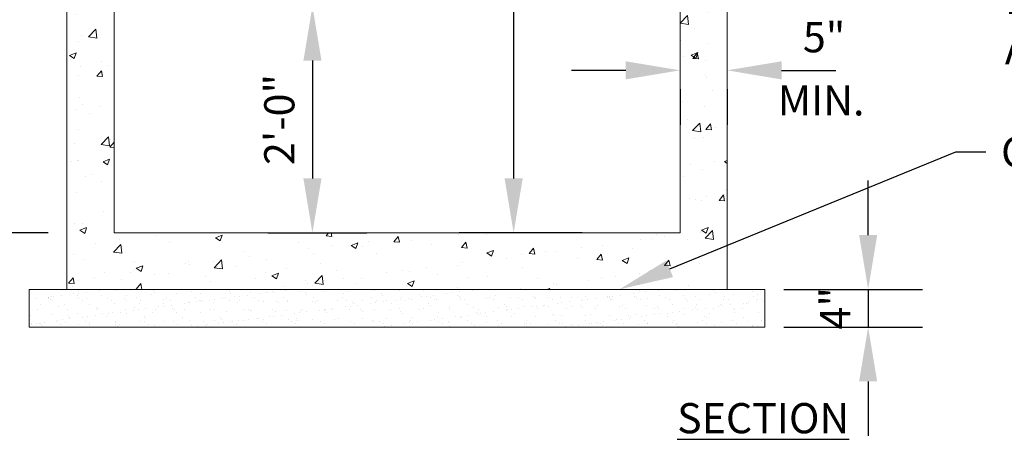
# Model space of a CAD drawing. Extents: x 4750 to 5005, y 119 to 424.
# Drawn here: x 4836 to 4941, y 231 to 276 of the extents above; entities that cross this region are included whole.
import ezdxf
from ezdxf import colors
from ezdxf.entities.mleader import LeaderData, LeaderLine
from ezdxf.math import Vec2, Vec3

# ---------------------------------------------------------------- set-up
doc = ezdxf.new("R2010")
doc.units = 0
doc.header["$LTSCALE"] = 0.5
doc.header["$MEASUREMENT"] = 0
doc.layers.get('0').update_dxf_attribs({"lineweight": 5})
doc.layers.add('M-DETL', color=4, linetype='Continuous', lineweight=20)
doc.layers.add('M-DETL TEXT', color=2, linetype='Continuous', lineweight=25)
doc.styles.add('BW-DETAIL', font='romans.shx', dxfattribs={"width": 0.9, "height": 0.1})
doc.styles.add('ROMANS', font='romans.shx', dxfattribs={"width": 0.9})

# ---------------------------------------------------------------- blocks, each defined once
blk = doc.blocks.new('*X17')
at = {"color": 0}
for p, q in [((978.6, 537.35), (978.6, 537.35)), ((980.86, 535.83), (981.05, 536.06)), ((980.86, 535.83), (981.05, 535.81)), ((977.38, 535.4), (977.38, 535.4)), ((977.67, 534.35), (978.37, 534.62)), ((978, 535.31), (978, 535.31)), ((978.17, 534.01), (978.37, 534.61)), ((1042.43, 534.73), (1042.43, 534.73)), ((1043.56, 534.37), (1044.26, 534.64)), ((1044.06, 534.03), (1044.26, 534.64)), ((976.05, 533.69), (976.47, 534.13)), ((976.59, 533.18), (976.47, 534.13)), ((977.67, 534.35), (978.17, 534.01)), ((978.48, 534.02), (978.48, 534.02)), ((979.61, 533.47), (979.61, 533.47)), ((1041.5, 533.75), (1041.5, 533.75)), ((1043.56, 534.37), (1044.06, 534.03)), ((1045.75, 533.43), (1045.75, 533.43)), ((976.05, 533.26), (976.58, 533.18)), ((979.77, 533.21), (979.77, 533.21)), ((1043.25, 533.1), (1043.25, 533.1)), ((1044.76, 533.12), (1044.76, 533.12)), ((979.16, 531.86), (979.16, 531.86)), ((1043.9, 531.55), (1043.9, 531.55)), ((978.35, 530.69), (978.35, 530.69)), ((1043.67, 530.77), (1043.67, 530.77)), ((1045.41, 530.18), (1045.89, 530.76)), ((1046.01, 530.13), (1045.89, 530.76)), ((1043.12, 529.49), (1043.12, 529.49)), ((1044.64, 529.79), (1044.64, 529.79)), ((1045.41, 530.18), (1046.01, 530.13)), ((977.66, 528.36), (977.66, 528.36)), ((977.76, 528.7), (977.76, 528.7)), ((976.53, 527.92), (976.53, 527.92)), ((978.23, 527.37), (978.23, 527.37)), ((1041.13, 527.12), (1041.83, 527.39)), ((1041.13, 527.12), (1041.62, 526.78)), ((1041.62, 526.78), (1041.83, 527.38)), ((979.77, 527.02), (979.77, 527.02)), ((1041.88, 527.05), (1041.88, 527.05)), ((1044.52, 526.46), (1044.52, 526.46)), ((1041.72, 525.66), (1041.72, 525.66)), ((1044.28, 526.04), (1044.28, 526.04)), ((978.11, 524.04), (978.11, 524.04)), ((980.22, 524.8), (980.22, 524.8)), ((1043.83, 524.31), (1043.83, 524.31)), ((981.01, 523.06), (981.01, 523.06)), ((1044.4, 523.13), (1044.4, 523.13)), ((976.46, 521.41), (976.94, 521.99)), ((977.06, 521.36), (976.94, 521.99)), ((977.02, 521.92), (977.8, 522.73)), ((977.02, 521.92), (977.91, 521.78)), ((977.35, 522.74), (977.35, 522.74)), ((977.91, 521.78), (977.8, 522.73)), ((1041.65, 522.1), (1041.65, 522.1)), ((976.46, 521.41), (977.06, 521.36)), ((977.58, 520.86), (977.58, 520.86)), ((980.09, 521.19), (980.09, 521.19)), ((1041.47, 521.09), (1041.47, 521.09)), ((977.99, 520.71), (977.99, 520.71)), ((979.74, 520.54), (979.74, 520.54)), ((1044.28, 519.8), (1044.28, 519.8)), ((1045.07, 520.35), (1045.07, 520.35)), ((1043.87, 518.89), (1043.87, 518.89)), ((1045.33, 518.98), (1045.33, 518.98)), ((979.06, 517.95), (979.06, 517.95)), ((977.46, 517.24), (977.46, 517.24)), ((977.87, 517.38), (977.87, 517.38)), ((977.73, 516.04), (977.73, 516.04)), ((978.77, 515.82), (979.47, 516.09)), ((978.77, 515.82), (979.27, 515.48)), ((979.27, 515.48), (979.47, 516.09)), ((1041.05, 515.81), (1041.49, 516.34)), ((1041.05, 515.76), (1041.61, 515.71)), ((1041.61, 515.71), (1041.5, 516.34)), ((1044.15, 516.47), (1044.15, 516.47)), ((1044.66, 515.84), (1045.36, 516.11)), ((1044.66, 515.84), (1045.16, 515.5)), ((1045.16, 515.5), (1045.36, 516.11)), ((1042.7, 515.04), (1042.7, 515.04)), ((1043.12, 515.24), (1043.12, 515.24)), ((1045.2, 515.37), (1045.2, 515.37)), ((977.75, 514.05), (977.75, 514.05)), ((977.85, 513.89), (978.33, 514.47)), ((977.85, 513.89), (978.44, 513.84)), ((978.45, 513.84), (978.33, 514.47)), ((978.61, 513.8), (978.61, 513.8)), ((1041.85, 514.39), (1041.85, 514.39)), ((1045.23, 513.9), (1045.23, 513.9)), ((977.08, 512.86), (977.08, 512.86)), ((1041.06, 511.99), (1041.83, 512.8)), ((1041.95, 511.85), (1041.83, 512.8)), ((1044.03, 513.14), (1044.03, 513.14)), ((1041.06, 511.99), (1041.95, 511.85)), ((977.62, 510.72), (977.62, 510.72)), ((978.35, 510.52), (979.13, 511.33)), ((978.35, 510.52), (979.24, 510.38)), ((979.24, 510.38), (979.13, 511.33)), ((1042.57, 511.43), (1042.57, 511.43)), ((977.32, 510.08), (977.32, 510.08)), ((1041.13, 510.16), (1041.13, 510.16)), ((1043.91, 509.81), (1043.91, 509.81)), ((976.34, 508.57), (977.04, 508.83)), ((976.34, 508.57), (976.84, 508.23)), ((976.84, 508.23), (977.04, 508.83)), ((1041.44, 508.42), (1041.44, 508.42)), ((1042.23, 508.59), (1042.93, 508.86)), ((1042.23, 508.59), (1042.73, 508.25)), ((1042.4, 508.24), (1042.88, 508.82)), ((1042.73, 508.25), (1042.93, 508.86)), ((1043, 508.19), (1042.88, 508.82)), ((977.5, 507.39), (977.5, 507.39)), ((979.72, 507.88), (979.72, 507.88)), ((980.47, 507.53), (980.47, 507.53)), ((1042.4, 508.24), (1043, 508.19)), ((1043.73, 507.98), (1043.73, 507.98)), ((977.24, 506.41), (977.24, 506.41)), ((979.23, 506.37), (979.72, 506.94)), ((979.23, 506.37), (979.83, 506.32)), ((979.67, 506.74), (979.67, 506.74)), ((979.83, 506.32), (979.72, 506.94)), ((1043.79, 506.48), (1043.79, 506.48)), ((1043.84, 506.23), (1043.84, 506.23)), ((1044.53, 504.82), (1044.53, 504.82)), ((977.38, 504.06), (977.38, 504.06)), ((977.7, 503.38), (977.7, 503.38)), ((979.54, 503.13), (979.54, 503.13)), ((1041.1, 504.04), (1041.1, 504.04)), ((1041.3, 503.7), (1041.3, 503.7)), ((1043.67, 503.16), (1043.67, 503.16)), ((977.04, 502.8), (977.04, 502.8)), ((978.48, 502.44), (978.48, 502.44)), ((1041.82, 501.73), (1041.82, 501.73)), ((1042.38, 500.59), (1043.16, 501.4)), ((1043.27, 500.45), (1043.16, 501.4)), ((1043.79, 500.72), (1044.27, 501.3)), ((1044.39, 500.67), (1044.27, 501.3)), ((977.26, 500.73), (977.26, 500.73)), ((1042.38, 500.59), (1043.27, 500.45)), ((1043.79, 500.72), (1044.39, 500.67)), ((1044.78, 500.92), (1044.78, 500.92)), ((976.91, 499.18), (976.91, 499.18)), ((979.67, 499.13), (980.45, 499.94)), ((979.67, 499.13), (980.56, 498.99)), ((980.56, 498.99), (980.45, 499.94)), ((980.62, 498.85), (981.05, 499.36)), ((980.7, 499.68), (980.7, 499.68)), ((1042.54, 499.74), (1042.54, 499.74)), ((1043.55, 499.83), (1043.55, 499.83)), ((980.62, 498.85), (981.05, 498.81)), ((976.53, 497.33), (976.53, 497.33)), ((977.14, 497.4), (977.14, 497.4)), ((977.29, 497.41), (977.29, 497.41)), ((979.88, 497.29), (980.58, 497.56)), ((979.88, 497.29), (980.37, 496.95)), ((980.37, 496.95), (980.58, 497.56)), ((1042.15, 496.98), (1042.15, 496.98)), ((1044.66, 497.31), (1044.66, 497.31)), ((1045.76, 497.31), (1046.05, 497.42)), ((1045.76, 497.31), (1046.05, 497.12)), ((978.64, 495.99), (978.64, 495.99)), ((1043.42, 496.5), (1043.42, 496.5)), ((978.07, 495.74), (978.07, 495.74)), ((979.69, 495.22), (979.69, 495.22)), ((1041.41, 495.76), (1041.41, 495.76)), ((977.02, 494.08), (977.02, 494.08)), ((1045.18, 493.2), (1045.66, 493.78)), ((1045.77, 493.15), (1045.66, 493.77)), ((1045.81, 493.86), (1045.81, 493.86)), ((1045.93, 494.4), (1045.93, 494.4)), ((1042.02, 493.37), (1042.02, 493.37)), ((1042.7, 493.28), (1042.7, 493.28)), ((1043.3, 493.17), (1043.3, 493.17)), ((1043.81, 493.57), (1043.81, 493.57)), ((1045.18, 493.2), (1045.77, 493.15)), ((979.88, 492.02), (979.88, 492.02)), ((976.89, 490.75), (976.89, 490.75)), ((977.67, 490.72), (977.67, 490.72)), ((977.44, 490.04), (978.14, 490.31)), ((977.44, 490.04), (977.94, 489.7)), ((977.94, 489.7), (978.14, 490.3)), ((1003.53, 489.44), (1003.8, 489.76)), ((1004.13, 489.39), (1004.06, 489.76)), ((1006.42, 489.75), (1006.42, 489.75)), ((1014.31, 489.72), (1014.31, 489.72)), ((1017.6, 489.62), (1017.6, 489.62)), ((1020.48, 489.56), (1020.48, 489.56)), ((1038.6, 489.54), (1038.6, 489.54)), ((1043.18, 489.92), (1043.18, 489.92)), ((1043.18, 489.84), (1043.18, 489.84)), ((1043.33, 490.06), (1044.03, 490.33)), ((1043.33, 490.06), (1043.83, 489.72)), ((1043.71, 489.19), (1044.49, 490.01)), ((1043.83, 489.72), (1044.03, 490.33)), ((1044.6, 489.06), (1044.49, 490.01)), ((979.12, 488.68), (979.12, 488.68)), ((981, 487.73), (981.78, 488.54)), ((981.62, 489.01), (981.62, 489.01)), ((981.89, 487.59), (981.78, 488.54)), ((985.41, 489.51), (985.41, 489.51)), ((986.96, 488.76), (986.96, 488.76)), ((991.81, 489.24), (992.52, 489.5)), ((991.81, 489.24), (992.31, 488.9)), ((992.15, 489.51), (992.15, 489.51)), ((992.31, 488.9), (992.52, 489.5)), ((1000.59, 488.75), (1000.59, 488.75)), ((1003.53, 489.44), (1004.12, 489.39)), ((1006.19, 488.43), (1006.89, 488.7)), ((1006.68, 488.1), (1006.89, 488.7)), ((1007.99, 488.88), (1007.99, 488.88)), ((1010.7, 488.82), (1011.18, 489.39)), ((1010.7, 488.82), (1011.3, 488.76)), ((1011.3, 488.76), (1011.18, 489.39)), ((1012.54, 488.98), (1012.54, 488.98)), ((1014.65, 488.56), (1014.65, 488.56)), ((1017.87, 488.19), (1018.35, 488.76)), ((1018.47, 488.14), (1018.35, 488.76)), ((1036.89, 489.09), (1036.89, 489.09)), ((1038.05, 489.14), (1038.05, 489.14)), ((1039.39, 489.42), (1039.39, 489.42)), ((1041.79, 489.06), (1041.79, 489.06)), ((1043.71, 489.19), (1044.6, 489.06)), ((1043.94, 489.32), (1043.94, 489.32)), ((981, 487.73), (981.89, 487.59)), ((981.91, 488.12), (981.91, 488.12)), ((994.76, 487.75), (994.76, 487.75)), ((1001.7, 488.06), (1001.7, 488.06)), ((1002.22, 487.53), (1002.22, 487.53)), ((1004.21, 488.39), (1004.21, 488.39)), ((1006.19, 488.43), (1006.68, 488.1)), ((1007.41, 488.28), (1007.41, 488.28)), ((1008.82, 487.56), (1008.82, 487.56)), ((1017.87, 488.19), (1018.47, 488.14)), ((1020.56, 487.63), (1021.26, 487.9)), ((1020.56, 487.63), (1021.05, 487.3)), ((1021.06, 487.3), (1021.26, 487.9)), ((1024.28, 487.43), (1024.28, 487.43)), ((1025.05, 487.56), (1025.53, 488.14)), ((1025.05, 487.56), (1025.64, 487.51)), ((1025.64, 487.51), (1025.53, 488.14)), ((1026.79, 487.76), (1026.79, 487.76)), ((1027.8, 487.75), (1027.8, 487.75)), ((1030.57, 488.26), (1030.57, 488.26)), ((1032.22, 486.93), (1032.7, 487.51)), ((1032.82, 486.88), (1032.7, 487.51)), ((1032.85, 488.39), (1032.85, 488.39)), ((1035.96, 488.06), (1035.96, 488.06)), ((976.77, 487.42), (976.77, 487.42)), ((977.93, 486.92), (977.93, 486.92)), ((983.27, 486.69), (983.27, 486.69)), ((988.61, 486.46), (988.61, 486.46)), ((988.92, 486.75), (988.92, 486.75)), ((989.1, 486.4), (989.1, 486.4)), ((991.6, 486.73), (991.6, 486.73)), ((991.67, 486.07), (992.45, 486.89)), ((992.56, 485.94), (992.45, 486.89)), ((995.39, 487.23), (995.39, 487.23)), ((997.16, 486.89), (997.16, 486.89)), ((1002.98, 486.56), (1002.98, 486.56)), ((1017.97, 486.6), (1017.97, 486.6)), ((1022.67, 487.04), (1022.67, 487.04)), ((1030.13, 487.06), (1030.13, 487.06)), ((1032.22, 486.93), (1032.82, 486.88)), ((1034.93, 486.83), (1035.63, 487.1)), ((1034.93, 486.83), (1035.43, 486.5)), ((1035.43, 486.5), (1035.63, 487.1)), ((1039.39, 486.31), (1039.87, 486.88)), ((1039.99, 486.25), (1039.87, 486.88)), ((1043.06, 486.51), (1043.06, 486.51)), ((980.04, 485.57), (980.04, 485.57)), ((982.78, 485.57), (982.78, 485.57)), ((983.09, 485.75), (983.09, 485.75)), ((983.41, 486.01), (984.11, 486.28)), ((983.41, 486.01), (983.91, 485.67)), ((983.91, 485.67), (984.11, 486.28)), ((985.38, 485.35), (985.38, 485.35)), ((986.84, 485.43), (986.84, 485.43)), ((991.67, 486.07), (992.56, 485.94)), ((992.03, 486.18), (992.03, 486.18)), ((993.95, 486.24), (993.95, 486.24)), ((997.15, 485.56), (997.15, 485.56)), ((997.78, 485.21), (998.48, 485.48)), ((998.28, 484.87), (998.48, 485.48)), ((999.28, 486.01), (999.28, 486.01)), ((1004.62, 485.79), (1004.62, 485.79)), ((1009.96, 485.56), (1009.96, 485.56)), ((1011.68, 485.77), (1011.68, 485.77)), ((1012.42, 485.65), (1012.42, 485.65)), ((1014.18, 486.1), (1014.18, 486.1)), ((1017.47, 486.29), (1017.47, 486.29)), ((1024.3, 486.06), (1024.3, 486.06)), ((1036.76, 485.48), (1036.76, 485.48)), ((1037.93, 485.81), (1037.93, 485.81)), ((1039.39, 486.31), (1039.99, 486.25)), ((1040.55, 485.98), (1040.55, 485.98)), ((976.22, 484.43), (976.71, 485.01)), ((976.22, 484.43), (976.82, 484.38)), ((976.49, 484.74), (976.49, 484.74)), ((976.82, 484.38), (976.71, 485.01)), ((977.26, 484.75), (977.26, 484.75)), ((978.99, 485.07), (978.99, 485.07)), ((981.79, 484.79), (981.79, 484.79)), ((983.4, 483.8), (983.88, 484.38)), ((983.99, 483.76), (983.88, 484.38)), ((990.72, 485.12), (990.72, 485.12)), ((991.32, 484.56), (991.32, 484.56)), ((996.05, 484.9), (996.05, 484.9)), ((997.78, 485.21), (998.28, 484.87)), ((1001.39, 484.67), (1001.39, 484.67)), ((1001.58, 484.44), (1001.58, 484.44)), ((1002.34, 484.42), (1003.12, 485.23)), ((1002.34, 484.42), (1003.23, 484.28)), ((1003.23, 484.28), (1003.12, 485.23)), ((1005.36, 484.94), (1005.36, 484.94)), ((1006.73, 484.44), (1006.73, 484.44)), ((1007.29, 484.95), (1007.29, 484.95)), ((1012.16, 484.41), (1012.86, 484.68)), ((1012.16, 484.41), (1012.65, 484.07)), ((1012.65, 484.07), (1012.86, 484.68)), ((1015.3, 485.34), (1015.3, 485.34)), ((1018.47, 485.06), (1018.47, 485.06)), ((1020.64, 485.11), (1020.64, 485.11)), ((1025.97, 484.89), (1025.97, 484.89)), ((1027.68, 484.42), (1027.68, 484.42)), ((1027.94, 484.32), (1027.94, 484.32)), ((1031.31, 484.66), (1031.31, 484.66)), ((1032.73, 485.06), (1032.73, 485.06)), ((1034.26, 485.15), (1034.26, 485.15)), ((1036.65, 484.43), (1036.65, 484.43)), ((976.65, 484.09), (976.65, 484.09)), ((983.4, 483.8), (983.87, 483.76)), ((999.07, 484.11), (999.07, 484.11)), ((1002.09, 484.2), (1002.09, 484.2)), ((1012.07, 484.22), (1012.07, 484.22)), ((1012.63, 484.06), (1012.63, 484.06)), ((1017.41, 483.99), (1017.41, 483.99)), ((1022.75, 483.77), (1022.75, 483.77)), ((1024.16, 483.82), (1024.16, 483.82)), ((1026.93, 483.76), (1027.23, 483.88)), ((1027.19, 483.76), (1027.23, 483.88)), ((1041.99, 484.21), (1041.99, 484.21))]:
    blk.add_line(p, q, dxfattribs=at)
blk = doc.blocks.new('*X12')
at = {"color": 0}
for p, q in [((976.79, 483.31), (976.79, 483.31)), ((977.31, 483.6), (977.31, 483.6)), ((977.31, 483.38), (977.31, 483.38)), ((978.13, 483.49), (978.13, 483.49)), ((979.48, 483.67), (979.48, 483.67)), ((980.01, 483.73), (980.01, 483.73)), ((981.19, 483.68), (981.19, 483.68)), ((985.02, 483.26), (985.02, 483.26)), ((985.19, 483.65), (985.19, 483.65)), ((985.37, 483.48), (985.37, 483.48)), ((987.64, 483.29), (987.64, 483.29)), ((989.25, 483.56), (989.25, 483.56)), ((990.19, 483.28), (990.19, 483.28)), ((992.89, 483.38), (992.89, 483.38)), ((993.25, 483.52), (993.25, 483.52)), ((993.44, 483.35), (993.44, 483.35)), ((995.51, 483.41), (995.51, 483.41)), ((996.56, 483.32), (996.56, 483.32)), ((997.08, 483.39), (997.08, 483.39)), ((997.31, 483.43), (997.31, 483.43)), ((997.89, 483.5), (997.89, 483.5)), ((998.07, 483.4), (998.07, 483.4)), ((999.25, 483.68), (999.25, 483.68)), ((999.77, 483.75), (999.77, 483.75)), ((1000.77, 483.5), (1000.77, 483.5)), ((1001.31, 483.4), (1001.31, 483.4)), ((1003.39, 483.53), (1003.39, 483.53)), ((1005.37, 483.31), (1005.37, 483.31)), ((1005.95, 483.52), (1005.95, 483.52)), ((1008.65, 483.61), (1008.65, 483.61)), ((1009.38, 483.28), (1009.38, 483.28)), ((1011.26, 483.65), (1011.26, 483.65)), ((1013.82, 483.63), (1013.82, 483.63)), ((1016.32, 483.34), (1016.32, 483.34)), ((1016.52, 483.73), (1016.52, 483.73)), ((1016.84, 483.41), (1016.84, 483.41)), ((1017.66, 483.51), (1017.66, 483.51)), ((1019.01, 483.69), (1019.01, 483.69)), ((1019.53, 483.76), (1019.53, 483.76)), ((1021.7, 483.75), (1021.7, 483.75)), ((1028.69, 483.74), (1028.69, 483.74)), ((1036.09, 483.35), (1036.09, 483.35)), ((1036.61, 483.42), (1036.61, 483.42)), ((1036.75, 483.62), (1036.75, 483.62)), ((1037.42, 483.53), (1037.42, 483.53)), ((1038.78, 483.7), (1038.78, 483.7)), ((1040.63, 483.7), (1040.63, 483.7)), ((1044.63, 483.66), (1044.63, 483.66)), ((1044.81, 483.49), (1044.81, 483.49)), ((1048.69, 483.57), (1048.69, 483.57)), ((972.74, 482.78), (972.74, 482.78)), ((974.1, 482.96), (974.1, 482.96)), ((974.12, 482.89), (974.12, 482.89)), ((974.14, 482.84), (974.14, 482.84)), ((974.31, 482.72), (974.31, 482.72)), ((974.44, 483.04), (974.44, 483.04)), ((974.56, 482.57), (974.56, 482.57)), ((974.62, 483.02), (974.62, 483.02)), ((975.43, 483.13), (975.43, 483.13)), ((977.14, 483.14), (977.14, 483.14)), ((977.25, 482.85), (977.25, 482.85)), ((977.67, 482.58), (977.67, 482.58)), ((978.18, 482.8), (978.18, 482.8)), ((979.76, 483.17), (979.76, 483.17)), ((980.37, 482.85), (980.37, 482.85)), ((980.79, 482.58), (980.79, 482.58)), ((981.11, 482.24), (981.11, 482.24)), ((982.18, 482.77), (982.18, 482.77)), ((982.32, 483.16), (982.32, 483.16)), ((982.37, 482.6), (982.37, 482.6)), ((983.48, 482.86), (983.48, 482.86)), ((983.73, 482.27), (983.73, 482.27)), ((983.9, 482.59), (983.9, 482.59)), ((986.24, 482.68), (986.24, 482.68)), ((986.29, 482.26), (986.29, 482.26)), ((986.6, 482.86), (986.6, 482.86)), ((987.02, 482.6), (987.02, 482.6)), ((988.48, 482.26), (988.48, 482.26)), ((988.99, 482.35), (988.99, 482.35)), ((989, 482.33), (989, 482.33)), ((989.71, 482.87), (989.71, 482.87)), ((989.82, 482.44), (989.82, 482.44)), ((990.13, 482.6), (990.13, 482.6)), ((990.25, 482.64), (990.25, 482.64)), ((990.43, 482.48), (990.43, 482.48)), ((991.17, 482.61), (991.17, 482.61)), ((991.6, 482.39), (991.6, 482.39)), ((991.69, 482.68), (991.69, 482.68)), ((992.51, 482.79), (992.51, 482.79)), ((992.82, 482.88), (992.82, 482.88)), ((993.25, 482.61), (993.25, 482.61)), ((993.87, 482.97), (993.87, 482.97)), ((994.16, 482.38), (994.16, 482.38)), ((994.31, 482.56), (994.31, 482.56)), ((994.39, 483.04), (994.39, 483.04)), ((995.2, 483.14), (995.2, 483.14)), ((995.94, 482.88), (995.94, 482.88)), ((996.36, 482.61), (996.36, 482.61)), ((996.86, 482.47), (996.86, 482.47)), ((998.31, 482.52), (998.31, 482.52)), ((998.49, 482.35), (998.49, 482.35)), ((999.05, 482.89), (999.05, 482.89)), ((999.47, 482.62), (999.47, 482.62)), ((999.48, 482.51), (999.48, 482.51)), ((1001.5, 483.23), (1001.5, 483.23)), ((1002.04, 482.49), (1002.04, 482.49)), ((1002.17, 482.89), (1002.17, 482.89)), ((1002.37, 482.43), (1002.37, 482.43)), ((1002.59, 482.62), (1002.59, 482.62)), ((1004.74, 482.59), (1004.74, 482.59)), ((1005.28, 482.9), (1005.28, 482.9)), ((1005.7, 482.63), (1005.7, 482.63)), ((1006.37, 482.4), (1006.37, 482.4)), ((1006.55, 482.23), (1006.55, 482.23)), ((1007.36, 482.62), (1007.36, 482.62)), ((1008.25, 482.27), (1008.25, 482.27)), ((1008.39, 482.9), (1008.39, 482.9)), ((1008.77, 482.34), (1008.77, 482.34)), ((1008.82, 482.64), (1008.82, 482.64)), ((1009.56, 483.11), (1009.56, 483.11)), ((1009.58, 482.45), (1009.58, 482.45)), ((1009.92, 482.61), (1009.92, 482.61)), ((1010.43, 482.31), (1010.43, 482.31)), ((1010.94, 482.63), (1010.94, 482.63)), ((1011.46, 482.7), (1011.46, 482.7)), ((1011.51, 482.91), (1011.51, 482.91)), ((1011.93, 482.64), (1011.93, 482.64)), ((1012.27, 482.8), (1012.27, 482.8)), ((1012.62, 482.71), (1012.62, 482.71)), ((1013.44, 483.19), (1013.44, 483.19)), ((1013.63, 482.98), (1013.63, 482.98)), ((1014.15, 483.05), (1014.15, 483.05)), ((1014.43, 482.28), (1014.43, 482.28)), ((1014.62, 482.92), (1014.62, 482.92)), ((1014.96, 483.16), (1014.96, 483.16)), ((1015.04, 482.65), (1015.04, 482.65)), ((1015.23, 482.74), (1015.23, 482.74)), ((1017.44, 483.15), (1017.44, 483.15)), ((1017.62, 482.99), (1017.62, 482.99)), ((1017.74, 482.92), (1017.74, 482.92)), ((1017.79, 482.73), (1017.79, 482.73)), ((1018.16, 482.65), (1018.16, 482.65)), ((1020.49, 482.83), (1020.49, 482.83)), ((1020.85, 482.93), (1020.85, 482.93)), ((1021.27, 482.66), (1021.27, 482.66)), ((1021.5, 483.07), (1021.5, 483.07)), ((1023.11, 482.86), (1023.11, 482.86)), ((1023.97, 482.93), (1023.97, 482.93)), ((1024.39, 482.66), (1024.39, 482.66)), ((1025.5, 483.03), (1025.5, 483.03)), ((1025.67, 482.85), (1025.67, 482.85)), ((1025.68, 482.86), (1025.68, 482.86)), ((1027.08, 482.94), (1027.08, 482.94)), ((1027.5, 482.67), (1027.5, 482.67)), ((1028.01, 482.29), (1028.01, 482.29)), ((1028.37, 482.95), (1028.37, 482.95)), ((1028.53, 482.35), (1028.53, 482.35)), ((1029.34, 482.46), (1029.34, 482.46)), ((1029.56, 482.94), (1029.56, 482.94)), ((1030.19, 482.94), (1030.19, 482.94)), ((1030.62, 482.68), (1030.62, 482.68)), ((1030.7, 482.64), (1030.7, 482.64)), ((1030.99, 482.98), (1030.99, 482.98)), ((1031.22, 482.71), (1031.22, 482.71)), ((1032.04, 482.82), (1032.04, 482.82)), ((1033.31, 482.95), (1033.31, 482.95)), ((1033.39, 483), (1033.39, 483)), ((1033.55, 482.97), (1033.55, 482.97)), ((1033.56, 482.91), (1033.56, 482.91)), ((1033.73, 482.68), (1033.73, 482.68)), ((1033.75, 482.74), (1033.75, 482.74)), ((1033.91, 483.06), (1033.91, 483.06)), ((1034.73, 483.17), (1034.73, 483.17)), ((1036.25, 483.06), (1036.25, 483.06)), ((1036.42, 482.96), (1036.42, 482.96)), ((1036.84, 482.69), (1036.84, 482.69)), ((1037.62, 482.82), (1037.62, 482.82)), ((1038.86, 483.1), (1038.86, 483.1)), ((1039.54, 482.96), (1039.54, 482.96)), ((1039.96, 482.69), (1039.96, 482.69)), ((1041.42, 483.09), (1041.42, 483.09)), ((1041.62, 482.79), (1041.62, 482.79)), ((1041.81, 482.62), (1041.81, 482.62)), ((1042.65, 482.97), (1042.65, 482.97)), ((1043.07, 482.7), (1043.07, 482.7)), ((1044.12, 483.18), (1044.12, 483.18)), ((1045.68, 482.7), (1045.68, 482.7)), ((1045.76, 482.97), (1045.76, 482.97)), ((1046.19, 482.7), (1046.19, 482.7)), ((1046.74, 483.22), (1046.74, 483.22)), ((1047.78, 482.3), (1047.78, 482.3)), ((1048.09, 482.28), (1048.09, 482.28)), ((1048.3, 482.37), (1048.3, 482.37)), ((1048.88, 482.98), (1048.88, 482.98)), ((1049.11, 482.47), (1049.11, 482.47)), ((1049.3, 483.2), (1049.3, 483.2)), ((1049.3, 482.71), (1049.3, 482.71)), ((1049.68, 482.66), (1049.68, 482.66)), ((1049.87, 482.49), (1049.87, 482.49)), ((972.96, 481.6), (972.96, 481.6)), ((973.23, 482.12), (973.23, 482.12)), ((975.18, 481.92), (975.18, 481.92)), ((975.85, 482.15), (975.85, 482.15)), ((976.08, 481.61), (976.08, 481.61)), ((977.2, 481.21), (977.2, 481.21)), ((978.41, 482.14), (978.41, 482.14)), ((979.18, 481.89), (979.18, 481.89)), ((979.19, 481.61), (979.19, 481.61)), ((979.36, 481.72), (979.36, 481.72)), ((979.82, 481.25), (979.82, 481.25)), ((980.41, 481.2), (980.41, 481.2)), ((980.93, 481.27), (980.93, 481.27)), ((981.74, 481.37), (981.74, 481.37)), ((982.31, 481.62), (982.31, 481.62)), ((982.38, 481.23), (982.38, 481.23)), ((983.1, 481.55), (983.1, 481.55)), ((983.24, 481.8), (983.24, 481.8)), ((983.62, 481.62), (983.62, 481.62)), ((984.43, 481.73), (984.43, 481.73)), ((985.08, 481.33), (985.08, 481.33)), ((985.42, 481.62), (985.42, 481.62)), ((985.79, 481.91), (985.79, 481.91)), ((986.31, 481.97), (986.31, 481.97)), ((987.12, 482.08), (987.12, 482.08)), ((987.24, 481.77), (987.24, 481.77)), ((987.42, 481.6), (987.42, 481.6)), ((987.7, 481.36), (987.7, 481.36)), ((988.54, 481.63), (988.54, 481.63)), ((990.26, 481.35), (990.26, 481.35)), ((991.3, 481.68), (991.3, 481.68)), ((991.65, 481.63), (991.65, 481.63)), ((992.96, 481.45), (992.96, 481.45)), ((994.76, 481.64), (994.76, 481.64)), ((995.3, 481.64), (995.3, 481.64)), ((995.49, 481.48), (995.49, 481.48)), ((995.57, 481.48), (995.57, 481.48)), ((997.88, 481.65), (997.88, 481.65)), ((998.13, 481.47), (998.13, 481.47)), ((999.36, 481.56), (999.36, 481.56)), ((1000.17, 481.21), (1000.17, 481.21)), ((1000.69, 481.28), (1000.69, 481.28)), ((1000.83, 481.57), (1000.83, 481.57)), ((1000.99, 481.65), (1000.99, 481.65)), ((1001.5, 481.39), (1001.5, 481.39)), ((1002.86, 481.56), (1002.86, 481.56)), ((1003.36, 481.52), (1003.36, 481.52)), ((1003.38, 481.63), (1003.38, 481.63)), ((1003.45, 481.6), (1003.45, 481.6)), ((1003.55, 481.35), (1003.55, 481.35)), ((1004.11, 481.66), (1004.11, 481.66)), ((1004.2, 481.74), (1004.2, 481.74)), ((1005.55, 481.92), (1005.55, 481.92)), ((1006.01, 481.59), (1006.01, 481.59)), ((1006.08, 481.99), (1006.08, 481.99)), ((1006.89, 482.09), (1006.89, 482.09)), ((1007.22, 481.66), (1007.22, 481.66)), ((1007.42, 481.43), (1007.42, 481.43)), ((1008.71, 481.69), (1008.71, 481.69)), ((1010.33, 481.67), (1010.33, 481.67)), ((1011.33, 481.72), (1011.33, 481.72)), ((1011.42, 481.4), (1011.42, 481.4)), ((1011.61, 481.23), (1011.61, 481.23)), ((1013.45, 481.67), (1013.45, 481.67)), ((1013.89, 481.71), (1013.89, 481.71)), ((1014.62, 482.11), (1014.62, 482.11)), ((1015.49, 481.31), (1015.49, 481.31)), ((1016.56, 481.68), (1016.56, 481.68)), ((1016.59, 481.81), (1016.59, 481.81)), ((1018.49, 482.19), (1018.49, 482.19)), ((1019.2, 481.84), (1019.2, 481.84)), ((1019.49, 481.28), (1019.49, 481.28)), ((1019.68, 481.69), (1019.68, 481.69)), ((1019.94, 481.22), (1019.94, 481.22)), ((1020.46, 481.29), (1020.46, 481.29)), ((1021.27, 481.4), (1021.27, 481.4)), ((1021.76, 481.83), (1021.76, 481.83)), ((1022.49, 482.15), (1022.49, 482.15)), ((1022.63, 481.58), (1022.63, 481.58)), ((1022.68, 481.98), (1022.68, 481.98)), ((1022.79, 481.69), (1022.79, 481.69)), ((1023.15, 481.65), (1023.15, 481.65)), ((1023.55, 481.19), (1023.55, 481.19)), ((1023.96, 481.75), (1023.96, 481.75)), ((1024.46, 481.92), (1024.46, 481.92)), ((1025.32, 481.93), (1025.32, 481.93)), ((1025.84, 482), (1025.84, 482)), ((1025.9, 481.7), (1025.9, 481.7)), ((1026.55, 482.07), (1026.55, 482.07)), ((1026.65, 482.11), (1026.65, 482.11)), ((1027.08, 481.96), (1027.08, 481.96)), ((1029.02, 481.7), (1029.02, 481.7)), ((1029.64, 481.94), (1029.64, 481.94)), ((1030.55, 482.03), (1030.55, 482.03)), ((1030.74, 481.86), (1030.74, 481.86)), ((1032.13, 481.71), (1032.13, 481.71)), ((1032.34, 482.04), (1032.34, 482.04)), ((1034.62, 481.94), (1034.62, 481.94)), ((1034.96, 482.08), (1034.96, 482.08)), ((1035.25, 481.71), (1035.25, 481.71)), ((1037.52, 482.06), (1037.52, 482.06)), ((1038.36, 481.72), (1038.36, 481.72)), ((1038.62, 481.91), (1038.62, 481.91)), ((1038.8, 481.74), (1038.8, 481.74)), ((1038.93, 481.17), (1038.93, 481.17)), ((1039.7, 481.24), (1039.7, 481.24)), ((1040.22, 482.16), (1040.22, 482.16)), ((1040.22, 481.3), (1040.22, 481.3)), ((1041.03, 481.41), (1041.03, 481.41)), ((1041.48, 481.72), (1041.48, 481.72)), ((1042.39, 481.59), (1042.39, 481.59)), ((1042.68, 481.82), (1042.68, 481.82)), ((1042.83, 482.19), (1042.83, 482.19)), ((1042.91, 481.66), (1042.91, 481.66)), ((1043.73, 481.77), (1043.73, 481.77)), ((1044.19, 481.26), (1044.19, 481.26)), ((1044.59, 481.73), (1044.59, 481.73)), ((1045.08, 481.94), (1045.08, 481.94)), ((1045.39, 482.18), (1045.39, 482.18)), ((1045.6, 482.01), (1045.6, 482.01)), ((1046.42, 482.12), (1046.42, 482.12)), ((1046.68, 481.79), (1046.68, 481.79)), ((1046.8, 481.29), (1046.8, 481.29)), ((1046.86, 481.62), (1046.86, 481.62)), ((1047.7, 481.74), (1047.7, 481.74)), ((1049.36, 481.28), (1049.36, 481.28)), ((972.17, 481.05), (972.17, 481.05)), ((972.33, 480.13), (972.33, 480.13)), ((972.85, 480.2), (972.85, 480.2)), ((973.17, 480.13), (973.17, 480.13)), ((973.3, 480.19), (973.3, 480.19)), ((973.66, 480.31), (973.66, 480.31)), ((974.5, 481.12), (974.5, 481.12)), ((974.95, 480.34), (974.95, 480.34)), ((975.02, 480.49), (975.02, 480.49)), ((975.54, 480.56), (975.54, 480.56)), ((975.91, 480.22), (975.91, 480.22)), ((976.17, 481.01), (976.17, 481.01)), ((976.36, 480.84), (976.36, 480.84)), ((976.36, 480.66), (976.36, 480.66)), ((977.71, 480.84), (977.71, 480.84)), ((978.06, 480.34), (978.06, 480.34)), ((978.24, 480.91), (978.24, 480.91)), ((978.47, 480.21), (978.47, 480.21)), ((979.05, 481.02), (979.05, 481.02)), ((980.23, 480.92), (980.23, 480.92)), ((981.17, 480.35), (981.17, 480.35)), ((981.17, 480.31), (981.17, 480.31)), ((983.79, 480.34), (983.79, 480.34)), ((984.23, 480.89), (984.23, 480.89)), ((984.29, 480.35), (984.29, 480.35)), ((984.42, 480.72), (984.42, 480.72)), ((986.35, 480.33), (986.35, 480.33)), ((987.4, 480.36), (987.4, 480.36)), ((988.29, 480.8), (988.29, 480.8)), ((989.05, 480.43), (989.05, 480.43)), ((990.52, 480.37), (990.52, 480.37)), ((991.67, 480.46), (991.67, 480.46)), ((992.1, 480.15), (992.1, 480.15)), ((992.29, 480.77), (992.29, 480.77)), ((992.48, 480.6), (992.48, 480.6)), ((992.62, 480.22), (992.62, 480.22)), ((993.43, 480.32), (993.43, 480.32)), ((993.63, 480.37), (993.63, 480.37)), ((994.23, 480.45), (994.23, 480.45)), ((994.79, 480.5), (994.79, 480.5)), ((995.31, 480.57), (995.31, 480.57)), ((996.12, 480.68), (996.12, 480.68)), ((996.36, 480.68), (996.36, 480.68)), ((996.75, 480.38), (996.75, 480.38)), ((996.93, 480.55), (996.93, 480.55)), ((997.48, 480.86), (997.48, 480.86)), ((998, 480.92), (998, 480.92)), ((998.81, 481.03), (998.81, 481.03)), ((999.54, 480.58), (999.54, 480.58)), ((999.86, 480.38), (999.86, 480.38)), ((1000.36, 480.64), (1000.36, 480.64)), ((1000.54, 480.47), (1000.54, 480.47)), ((1002.1, 480.57), (1002.1, 480.57)), ((1002.97, 480.39), (1002.97, 480.39)), ((1004.42, 480.56), (1004.42, 480.56)), ((1004.8, 480.66), (1004.8, 480.66)), ((1006.09, 480.39), (1006.09, 480.39)), ((1006.51, 480.13), (1006.51, 480.13)), ((1007.42, 480.7), (1007.42, 480.7)), ((1008.42, 480.52), (1008.42, 480.52)), ((1008.6, 480.35), (1008.6, 480.35)), ((1009.2, 480.4), (1009.2, 480.4)), ((1009.62, 480.13), (1009.62, 480.13)), ((1009.98, 480.69), (1009.98, 480.69)), ((1011.86, 480.16), (1011.86, 480.16)), ((1012.32, 480.41), (1012.32, 480.41)), ((1012.38, 480.23), (1012.38, 480.23)), ((1012.48, 480.43), (1012.48, 480.43)), ((1012.68, 480.78), (1012.68, 480.78)), ((1012.74, 480.14), (1012.74, 480.14)), ((1013.19, 480.34), (1013.19, 480.34)), ((1014.55, 480.51), (1014.55, 480.51)), ((1015.07, 480.58), (1015.07, 480.58)), ((1015.3, 480.82), (1015.3, 480.82)), ((1015.43, 480.41), (1015.43, 480.41)), ((1015.85, 480.14), (1015.85, 480.14)), ((1015.89, 480.69), (1015.89, 480.69)), ((1016.48, 480.4), (1016.48, 480.4)), ((1016.66, 480.23), (1016.66, 480.23)), ((1017.24, 480.87), (1017.24, 480.87)), ((1017.76, 480.94), (1017.76, 480.94)), ((1017.86, 480.8), (1017.86, 480.8)), ((1018.54, 480.42), (1018.54, 480.42)), ((1018.58, 481.04), (1018.58, 481.04)), ((1018.97, 480.15), (1018.97, 480.15)), ((1019.67, 481.11), (1019.67, 481.11)), ((1020.54, 480.31), (1020.54, 480.31)), ((1020.56, 480.9), (1020.56, 480.9)), ((1021.66, 480.42), (1021.66, 480.42)), ((1022.08, 480.15), (1022.08, 480.15)), ((1023.17, 480.93), (1023.17, 480.93)), ((1024.54, 480.28), (1024.54, 480.28)), ((1024.77, 480.43), (1024.77, 480.43)), ((1025.19, 480.16), (1025.19, 480.16)), ((1025.73, 480.92), (1025.73, 480.92)), ((1027.55, 481.15), (1027.55, 481.15)), ((1027.73, 480.98), (1027.73, 480.98)), ((1027.89, 480.43), (1027.89, 480.43)), ((1028.31, 480.17), (1028.31, 480.17)), ((1028.43, 481.02), (1028.43, 481.02)), ((1028.6, 480.19), (1028.6, 480.19)), ((1031, 480.44), (1031, 480.44)), ((1031.05, 481.05), (1031.05, 481.05)), ((1031.42, 480.17), (1031.42, 480.17)), ((1031.61, 481.06), (1031.61, 481.06)), ((1031.62, 480.17), (1031.62, 480.17)), ((1032.15, 480.24), (1032.15, 480.24)), ((1032.6, 480.15), (1032.6, 480.15)), ((1032.96, 480.35), (1032.96, 480.35)), ((1033.61, 481.04), (1033.61, 481.04)), ((1034.12, 480.45), (1034.12, 480.45)), ((1034.32, 480.53), (1034.32, 480.53)), ((1034.54, 480.18), (1034.54, 480.18)), ((1034.84, 480.6), (1034.84, 480.6)), ((1035.02, 480.15), (1035.02, 480.15)), ((1035.61, 481.03), (1035.61, 481.03)), ((1035.65, 480.7), (1035.65, 480.7)), ((1035.79, 480.86), (1035.79, 480.86)), ((1036.31, 481.14), (1036.31, 481.14)), ((1037.01, 480.88), (1037.01, 480.88)), ((1037.23, 480.45), (1037.23, 480.45)), ((1037.53, 480.95), (1037.53, 480.95)), ((1037.58, 480.14), (1037.58, 480.14)), ((1037.65, 480.18), (1037.65, 480.18)), ((1038.34, 481.06), (1038.34, 481.06)), ((1039.67, 480.94), (1039.67, 480.94)), ((1040.28, 480.23), (1040.28, 480.23)), ((1040.34, 480.46), (1040.34, 480.46)), ((1040.77, 480.19), (1040.77, 480.19)), ((1041.49, 481.16), (1041.49, 481.16)), ((1042.9, 480.27), (1042.9, 480.27)), ((1043.46, 480.46), (1043.46, 480.46)), ((1043.67, 480.91), (1043.67, 480.91)), ((1043.86, 480.74), (1043.86, 480.74)), ((1043.88, 480.19), (1043.88, 480.19)), ((1045.46, 480.25), (1045.46, 480.25)), ((1046.57, 480.47), (1046.57, 480.47)), ((1046.99, 480.2), (1046.99, 480.2)), ((1047.73, 480.82), (1047.73, 480.82)), ((1048.16, 480.35), (1048.16, 480.35)), ((1049.69, 480.47), (1049.69, 480.47)), ((972.25, 480.06), (972.25, 480.06)), ((973.35, 479.97), (973.35, 479.97)), ((975.37, 480.07), (975.37, 480.07)), ((977.23, 480.05), (977.23, 480.05)), ((978.48, 480.07), (978.48, 480.07)), ((981.23, 480.01), (981.23, 480.01)), ((981.41, 479.84), (981.41, 479.84)), ((981.6, 480.08), (981.6, 480.08)), ((984.71, 480.09), (984.71, 480.09)), ((985.29, 479.92), (985.29, 479.92)), ((987.82, 480.09), (987.82, 480.09)), ((989.29, 479.89), (989.29, 479.89)), ((989.4, 479.79), (989.4, 479.79)), ((989.92, 479.86), (989.92, 479.86)), ((990.74, 479.97), (990.74, 479.97)), ((990.94, 480.1), (990.94, 480.1)), ((993.35, 479.8), (993.35, 479.8)), ((994.05, 480.1), (994.05, 480.1)), ((997.17, 480.11), (997.17, 480.11)), ((997.35, 479.77), (997.35, 479.77)), ((1000.28, 480.11), (1000.28, 480.11)), ((1003.4, 480.12), (1003.4, 480.12)), ((1009.17, 479.81), (1009.17, 479.81)), ((1009.69, 479.87), (1009.69, 479.87)), ((1010.5, 479.98), (1010.5, 479.98)), ((1011.39, 479.79), (1011.39, 479.79)), ((1013.95, 479.78), (1013.95, 479.78)), ((1016.65, 479.88), (1016.65, 479.88)), ((1019.27, 479.91), (1019.27, 479.91)), ((1021.83, 479.9), (1021.83, 479.9)), ((1024.53, 480), (1024.53, 480)), ((1024.73, 480.11), (1024.73, 480.11)), ((1027.14, 480.03), (1027.14, 480.03)), ((1028.93, 479.82), (1028.93, 479.82)), ((1029.45, 479.89), (1029.45, 479.89)), ((1029.7, 480.02), (1029.7, 480.02)), ((1030.27, 479.99), (1030.27, 479.99)), ((1032.4, 480.12), (1032.4, 480.12)), ((1032.79, 479.98), (1032.79, 479.98)), ((1036.66, 480.06), (1036.66, 480.06)), ((1040.67, 480.03), (1040.67, 480.03)), ((1040.85, 479.86), (1040.85, 479.86)), ((1044.73, 479.94), (1044.73, 479.94)), ((1048.7, 479.83), (1048.7, 479.83)), ((1048.73, 479.91), (1048.73, 479.91)), ((1049.22, 479.9), (1049.22, 479.9)), ((1050.03, 480.01), (1050.03, 480.01))]:
    blk.add_line(p, q, dxfattribs=at)

msp = doc.modelspace()

# ---------------------------------------------------------------- linework, layer by layer
at = {"layer": 'M-DETL'}
for p, q in [((4846.49, 253.21), (4846.49, 302.28)), ((4906.49, 253.21), (4906.49, 302.28)), ((4841.49, 247.21), (4841.49, 299.28)), ((4911.49, 247.21), (4911.49, 299.28)), ((4846.49, 253.21), (4906.49, 253.21)), ((4841.49, 247.21), (4911.49, 247.21))]:
    msp.add_line(p, q, dxfattribs=at)
msp.add_lwpolyline([(4915.49, 243.21), (4915.49, 247.21), (4837.49, 247.21), (4837.49, 243.21)], close=True, dxfattribs=at)
at = {"layer": 'M-DETL TEXT'}
for p, q in [((4888.85, 316.45), (4888.85, 258.97)), ((4867.52, 271.45), (4867.52, 258.97)), ((4900.73, 270.42), (4894.97, 270.42)), ((4917.25, 270.42), (4923.01, 270.42)), ((4906.49, 268.42), (4906.49, 264.66)), ((4911.49, 268.42), (4911.49, 264.66)), ((4926.43, 252.97), (4926.43, 258.73)), ((4839.49, 253.21), (4811.13, 253.21)), ((4839.49, 253.21), (4811.13, 253.21)), ((4862.79, 253.21), (4873.28, 253.21)), ((4896.12, 253.21), (4883.09, 253.21)), ((4917.49, 247.21), (4932.19, 247.21)), ((4917.49, 243.21), (4932.19, 243.21)), ((4926.43, 237.45), (4926.43, 231.69))]:
    msp.add_line(p, q, dxfattribs=at)
at = {"layer": 'M-DETL TEXT', "flags": 128}
msp.add_lwpolyline([(4926.43, 247.21), (4926.43, 243.21)], dxfattribs=at)
at = {"layer": 'M-DETL TEXT'}
for points in [[(4866.56, 271.45), (4868.48, 271.45), (4867.52, 277.21)], [(4900.73, 271.38), (4900.73, 269.46), (4906.49, 270.42)], [(4917.25, 271.38), (4917.25, 269.46), (4911.49, 270.42)], [(4866.56, 258.97), (4868.48, 258.97), (4867.52, 253.21)], [(4887.89, 258.97), (4889.81, 258.97), (4888.85, 253.21)], [(4925.47, 252.97), (4927.39, 252.97), (4926.43, 247.21)], [(4925.47, 237.45), (4927.39, 237.45), (4926.43, 243.21)]]:
    msp.add_solid(points, dxfattribs=at)

# ---------------------------------------------------------------- block references
at = {"layer": 'M-DETL'}
for name in ['*X17', '*X12']:
    msp.add_blockref(name, (3865.44, -236.56), dxfattribs=at)

# ---------------------------------------------------------------- texts
at = {"layer": 'M-DETL TEXT', "insert": (4921.76, 273.93), "char_height": 3.2, "attachment_point": 5, "style": 'ROMANS'}
msp.add_mtext('\\A1;5"', dxfattribs=at)
at = {"layer": 'M-DETL TEXT', "char_height": 3.2, "attachment_point": 5, "rotation": 90, "style": 'ROMANS'}
for s, insert in [('\\A1;2\'-0"', (4864.01, 265.21)), ('\\A1;4"', (4922.93, 245.21))]:
    msp.add_mtext(s, dxfattribs=dict(at, insert=insert))
at = {"layer": 'M-DETL TEXT', "char_height": 3.2, "style": 'BW-DETAIL'}
for s, width, insert, attachment_point in [('MIN.', 24, (4921.44, 267.24), 5), ('\\pi17.216;{\\LSECTION}', 51.0267, (4851.09, 235.16), 1)]:
    msp.add_mtext_dynamic_manual_height_columns(s, width=width, gutter_width=16, heights=[0], dxfattribs=dict(at, insert=insert, attachment_point=attachment_point))

# ---------------------------------------------------------------- leaders
at = {"layer": 'M-DETL TEXT'}
ml = msp.add_multileader_mtext('Standard', dxfattribs=at)
ml.set_content('FLEXIBLE RUBBER BOOT\\PFASTEN WITH STAINLESS\\PSTEEL STRAPS (TYP)', color=256, style='BW-DETAIL')
ml.set_leader_properties(color=256, linetype='ByLayer', lineweight=-1)
ml.build(insert=Vec2(0, 0))
ml.multileader.update_dxf_attribs({"dogleg_length": 0.1, "arrow_head_size": 5.76, "scale": 32})
ctx = ml.context
ctx.base_point, ctx.scale, ctx.char_height, ctx.arrow_head_size, ctx.landing_gap_size, ctx.plane_origin = Vec3(4748.42, 292.65), 32, 3.2, 5.76, 1.6, Vec3(4839.49, 320.21)
notes = []
notes.append((ctx, [(0, (1, 1, 0), (4807.2, 292.65), (-1, 0), 3.2, [(0, [(4839.49, 320.21)], 0, [])])]))
ctx.mtext.insert, ctx.mtext.flow_direction = Vec3(4750.02, 294.78), 5
ml = msp.add_multileader_mtext('Standard', dxfattribs=at)
ml.set_content('PREFORMED GASKET (TYP)\\PRAM-NEK, EASY STIK OR\\PAPPROVED EQUAL', color=256, style='BW-DETAIL')
ml.set_leader_properties(color=256, linetype='ByLayer', lineweight=-1)
ml.build(insert=Vec2(0, 0))
ml.multileader.update_dxf_attribs({"dogleg_length": 0.1, "arrow_head_size": 5.76, "scale": 32})
ctx = ml.context
ctx.base_point, ctx.scale, ctx.char_height, ctx.arrow_head_size, ctx.landing_gap_size, ctx.plane_origin = Vec3(4939.32, 283.17), 32, 3.2, 5.76, 1.6, Vec3(4895.81, 291.31)
notes.append((ctx, [(0, (1, 1, 0), (4936.12, 283.17), (1, 0), 3.2, [(0, [(4910.24, 299.03)], 0, [])])]))
ctx.mtext.insert, ctx.mtext.flow_direction = Vec3(4940.92, 284.92), 5
ml = msp.add_multileader_mtext('Standard', dxfattribs=at)
ml.set_content('CRUSHED STONE BASE', color=256, style='BW-DETAIL')
ml.set_leader_properties(color=256, linetype='ByLayer', lineweight=-1)
ml.build(insert=Vec2(0, 0))
ml.multileader.update_dxf_attribs({"dogleg_length": 0.1, "arrow_head_size": 5.76, "scale": 32})
ctx = ml.context
ctx.base_point, ctx.scale, ctx.char_height, ctx.arrow_head_size, ctx.landing_gap_size, ctx.plane_origin = Vec3(4938.92, 261.77), 32, 3.2, 5.76, 1.6, Vec3(4900.06, 247.21)
notes.append((ctx, [(0, (1, 1, 0), (4935.72, 261.77), (1, 0), 3.2, [(0, [(4900.06, 247.21)], 0, [])])]))
ctx.mtext.insert, ctx.mtext.flow_direction = Vec3(4940.52, 263.37), 5
for ctx, leaders in notes:
    for number, flags, end, landing, length, lines in leaders:
        leader = LeaderData()
        leader.index, (leader.has_last_leader_line, leader.has_dogleg_vector, leader.attachment_direction) = number, flags
        leader.last_leader_point, leader.dogleg_vector, leader.dogleg_length = Vec3(end), Vec3(landing), length
        for number, points, colour, breaks in lines:
            line = LeaderLine()
            line.index, line.vertices, line.color, line.breaks = number, Vec3.list(points), colors.encode_raw_color(colour), breaks
            leader.lines.append(line)
        ctx.leaders.append(leader)

doc.saveas('drawing.dxf')
